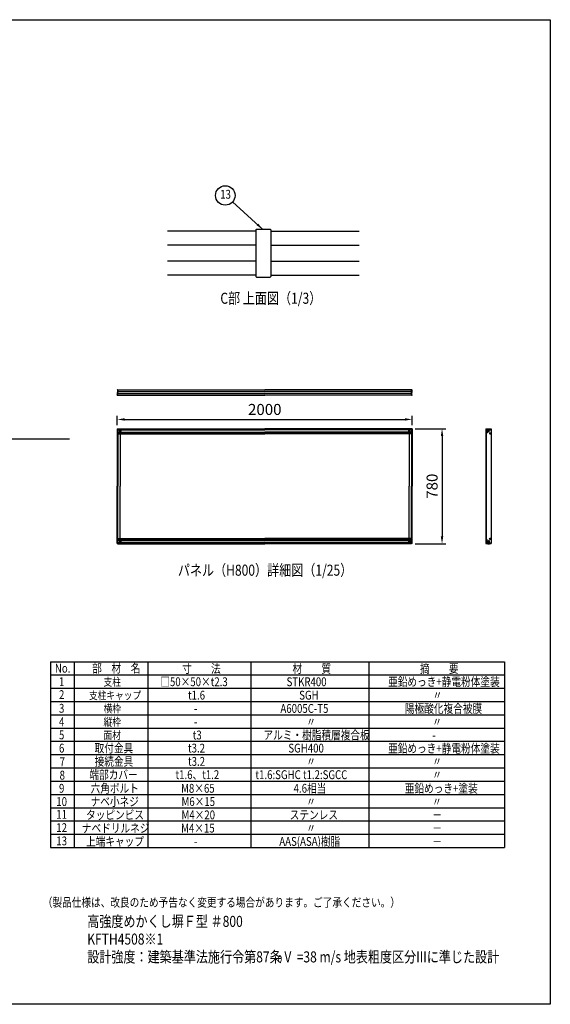
# Model space of a CAD drawing. Units: millimetres. Extents: x 0 to 9250, y 0 to 6675.
# Drawn here: x 5651 to 9250, y 0 to 6675 of the extents above; entities that cross this region are included whole.
import ezdxf
from ezdxf.enums import TextEntityAlignment as Align

# ---------------------------------------------------------------- set-up
doc = ezdxf.new("R2010")
doc.units = ezdxf.units.MM
doc.header["$LTSCALE"] = 250
doc.header["$PDMODE"] = 33
doc.header["$PDSIZE"] = 5
doc.linetypes.add('CENTER', pattern=[2, 1.25, -0.25, 0.25, -0.25])
doc.linetypes.add('HIDDEN', pattern=[0.375, 0.25, -0.125])
for name, color, linetype in [('CENTER', 3, 'CENTER'), ('HASEN', 7, 'HIDDEN'), ('MOJI', 6, 'Continuous'), ('SJC', 1, 'Continuous'), ('SUNPOU', 4, 'Continuous'), ('ZWAKU', 7, 'Continuous')]:
    doc.layers.add(name, color=color, linetype=linetype)
doc.styles.add('EXT08', font='ROMANS', dxfattribs={"width": 0.8, "bigfont": 'EXTFONT'})
doc.styles.get("Standard").update_dxf_attribs({"font": 'arial.ttf'})
doc.dimstyles.new('SJC', dxfattribs={"dimtxt": 0.18, "dimasz": 0.18, "dimexe": 0.18, "dimexo": 0.0625, "dimgap": 0.09, "dimtad": 0, "dimtih": 1, "dimtoh": 1, "dimdec": 4, "dimzin": 0, "dimdsep": 46, "dimtxsty": 'Standard', "dimcen": 0.09, "dimadec": 0, "dimazin": 0, "dimtfac": 1, "dimtdec": 4, "dimtofl": 0, "dimtmove": 0, "dimatfit": 3, "dimfxl": 1, "dimtolj": 1, "dimtzin": 0, "dimarcsym": 0})

# ---------------------------------------------------------------- blocks, each defined once
blk = doc.blocks.new('CALCOMP_TECHJET720A3')
at = {"layer": 'ZWAKU', "color": 2}
blk.add_lwpolyline([(0, 0), (0, 267), (370, 267), (370, 0)], close=True, dxfattribs=at)
blk = doc.blocks.new('*D76')
at = {"layer": 'DEFPOINTS', "color": 0}
for p in [(8309.288794, 3902.351785), (8309.288794, 3122.351785), (8515.559699, 3122.351785)]:
    blk.add_point(p, dxfattribs=at)
at = {"layer": 'SUNPOU', "color": 0, "lineweight": -2}
for p, q in [((8334.288794, 3902.351785), (8540.559699, 3902.351785)), ((8515.559699, 3852.351785), (8515.559699, 3172.351785)), ((8334.288794, 3122.351785), (8540.559699, 3122.351785))]:
    blk.add_line(p, q, dxfattribs=at)
at = {"layer": 'SUNPOU', "color": 0}
for points in [[(8523.893032, 3852.351785), (8507.226365, 3852.351785), (8515.559699, 3902.351785)], [(8507.226365, 3172.351785), (8523.893032, 3172.351785), (8515.559699, 3122.351785)]]:
    blk.add_solid(points, dxfattribs=at)
at = {"layer": 'SUNPOU', "color": 0, "insert": (8448.059699, 3512.351785), "char_height": 75, "attachment_point": 5, "rotation": 90, "style": 'EXT08'}
blk.add_mtext('\\A1;780', dxfattribs=at)
blk = doc.blocks.new('*D77')
at = {"layer": 'DEFPOINTS', "color": 0}
for p in [(8313.288794, 3965.086112), (6313.288794, 3901.851785), (8313.288794, 3901.851785)]:
    blk.add_point(p, dxfattribs=at)
at = {"layer": 'SUNPOU', "color": 0, "lineweight": -2}
for p, q in [((6313.288794, 3926.851785), (6313.288794, 3990.086112)), ((6363.288794, 3965.086112), (8263.288794, 3965.086112)), ((8313.288794, 3926.851785), (8313.288794, 3990.086112))]:
    blk.add_line(p, q, dxfattribs=at)
at = {"layer": 'SUNPOU', "color": 0}
for points in [[(6363.288794, 3973.419445), (6363.288794, 3956.752778), (6313.288794, 3965.086112)], [(8263.288794, 3956.752778), (8263.288794, 3973.419445), (8313.288794, 3965.086112)]]:
    blk.add_solid(points, dxfattribs=at)
at = {"layer": 'SUNPOU', "color": 0, "insert": (7313.288794, 4032.586112), "char_height": 75, "attachment_point": 5, "style": 'EXT08'}
blk.add_mtext('\\A1;2000', dxfattribs=at)

msp = doc.modelspace()

# ---------------------------------------------------------------- linework, layer by layer
at = {"layer": 'CENTER', "ltscale": 10}
for p, q in [((6328.038794, 3887.351785), (6338.538794, 3887.351785)), ((6333.288794, 3882.101785), (6333.288794, 3892.601785)), ((8298.538794, 3887.351785), (8288.038794, 3887.351785)), ((8293.288794, 3882.101785), (8293.288794, 3892.601785)), ((6328.038794, 3137.351785), (6338.538794, 3137.351785)), ((6333.288794, 3142.601785), (6333.288794, 3132.101785)), ((8298.538794, 3137.351785), (8288.038794, 3137.351785)), ((8293.288794, 3142.601785), (8293.288794, 3132.101785))]:
    msp.add_line(p, q, dxfattribs=at)
at = {"layer": 'CENTER'}
for p, q in [((8832.970002, 3896.651785), (8818.370002, 3896.651785)), ((8825.670002, 3903.951785), (8825.670002, 3889.351785)), ((8842.870002, 3876.951785), (8842.870002, 3862.351785)), ((8850.170002, 3869.651785), (8835.570002, 3869.651785)), ((8850.170002, 3155.04785), (8835.570002, 3155.04785)), ((8842.870002, 3162.34785), (8842.870002, 3147.74785)), ((8832.970002, 3128.051785), (8818.370002, 3128.051785)), ((8825.670002, 3135.351785), (8825.670002, 3120.751785))]:
    msp.add_line(p, q, dxfattribs=at)
at = {"layer": 'HASEN', "ltscale": 10}
for p, q in [((6313.288794, 3896.651785), (6333.488794, 3896.651785)), ((8313.288794, 3896.651785), (8293.088794, 3896.651785)), ((6313.288794, 3869.651785), (6333.488794, 3869.651785)), ((8313.288794, 3869.651785), (8293.088794, 3869.651785)), ((6313.288794, 3155.051785), (6333.488794, 3155.051785)), ((8313.288794, 3155.051785), (8293.088794, 3155.051785)), ((6313.288794, 3128.051785), (6333.488794, 3128.051785)), ((8313.288794, 3128.051785), (8293.088794, 3128.051785))]:
    msp.add_line(p, q, dxfattribs=at)
for centre in [(6333.288794, 3887.351785), (8293.288794, 3887.351785), (6333.288794, 3137.351785), (8293.288794, 3137.351785)]:
    msp.add_circle(centre, 3, dxfattribs=at)
at = {"layer": 'MOJI'}
for p, q in [((5859.429556, 2322.783511), (5859.429556, 1062.783511)), ((5859.429556, 2322.783511), (8939.429556, 2322.783511)), ((6019.429556, 2322.783511), (6019.429556, 1062.783511)), ((6519.429556, 2322.783511), (6519.429556, 1062.783511)), ((7219.429556, 2322.783511), (7219.429556, 1062.783511)), ((8019.429556, 2322.783511), (8019.429556, 1062.783511)), ((8939.429556, 2322.783511), (8939.429556, 1062.783511)), ((5859.429556, 2232.783511), (8939.429556, 2232.783511)), ((5859.429556, 2142.783511), (8939.429556, 2142.783511)), ((5859.429556, 2052.783511), (8939.429556, 2052.783511)), ((5859.429556, 1962.783511), (8939.429556, 1962.783511)), ((5859.429556, 1872.783511), (8939.429556, 1872.783511)), ((5859.429556, 1782.783511), (8939.429556, 1782.783511)), ((5859.429556, 1692.783511), (8939.429556, 1692.783511)), ((5859.429556, 1602.783511), (8939.429556, 1602.783511)), ((5859.429556, 1512.783511), (8939.429556, 1512.783511)), ((5859.429556, 1422.783511), (8939.429556, 1422.783511)), ((5859.429556, 1332.783511), (8939.429556, 1332.783511)), ((5859.429556, 1242.783511), (8939.429556, 1242.783511)), ((5859.429556, 1152.783511), (8939.429556, 1152.783511)), ((5859.429556, 1062.783511), (8939.429556, 1062.783511))]:
    msp.add_line(p, q, dxfattribs=at)
at = {"layer": 'SJC'}
for p, q in [((7253.696435, 5242.318228), (6653.696435, 5242.318228)), ((7253.696435, 5250.651562), (7253.696435, 4933.984895)), ((7257.863101, 5254.818228), (7349.529768, 5254.818228)), ((7353.696435, 5250.651562), (7353.696435, 4933.984895)), ((7353.696435, 5242.318228), (7953.696435, 5242.318228)), ((7253.696435, 5146.484895), (6653.696435, 5146.484895)), ((7353.696435, 5146.484895), (7953.696435, 5146.484895)), ((7253.696435, 5038.151562), (6653.696435, 5038.151562)), ((7353.696435, 5038.151562), (7953.696435, 5038.151562)), ((7253.696435, 4942.318228), (6653.696435, 4942.318228)), ((7353.696435, 4942.318228), (7953.696435, 4942.318228)), ((7257.863101, 4929.818228), (7349.529768, 4929.818228)), ((6313.288794, 4164.287116), (6313.288794, 4163.787116)), ((6314.988794, 4163.287116), (6313.788794, 4163.287116)), ((6316.788794, 4165.287116), (6314.288794, 4165.287116)), ((6314.988794, 4163.287116), (6314.988794, 4147.287116)), ((6314.988794, 4131.287116), (6314.988794, 4147.287116)), ((6317.288794, 4165.287116), (7313.288794, 4165.287116)), ((6317.288794, 4129.287116), (6317.288794, 4165.287116)), ((6317.288794, 4164.787116), (6317.288794, 4147.287116)), ((6317.288794, 4153.787116), (7313.288794, 4153.787116)), ((6317.288794, 4129.787116), (6317.288794, 4147.287116)), ((6317.288794, 4140.787116), (7313.288794, 4140.787116)), ((8309.288794, 4165.287116), (7313.288794, 4165.287116)), ((8309.288794, 4153.787116), (7313.288794, 4153.787116)), ((8309.288794, 4140.787116), (7313.288794, 4140.787116)), ((8309.288794, 4129.287116), (8309.288794, 4165.287116)), ((8309.288794, 4164.787116), (8309.288794, 4147.287116)), ((8309.288794, 4129.787116), (8309.288794, 4147.287116)), ((8309.788794, 4165.287116), (8312.288794, 4165.287116)), ((8311.588794, 4163.287116), (8311.588794, 4147.287116)), ((8311.588794, 4163.287116), (8312.788794, 4163.287116)), ((8311.588794, 4131.287116), (8311.588794, 4147.287116)), ((8313.288794, 4164.287116), (8313.288794, 4163.787116)), ((6313.288794, 4130.287116), (6313.288794, 4130.787116)), ((6314.988794, 4131.287116), (6313.788794, 4131.287116)), ((6316.788794, 4129.287116), (6314.288794, 4129.287116)), ((6317.288794, 4129.287116), (7313.288794, 4129.287116)), ((8309.288794, 4129.287116), (7313.288794, 4129.287116)), ((8309.788794, 4129.287116), (8312.288794, 4129.287116)), ((8311.588794, 4131.287116), (8312.788794, 4131.287116)), ((8313.288794, 4130.287116), (8313.288794, 4130.787116)), ((6313.288794, 3901.851785), (6313.288794, 3512.351785)), ((6313.288794, 3901.851785), (6317.288794, 3901.851785)), ((6317.288794, 3902.351785), (7313.288794, 3902.351785)), ((6317.288794, 3902.351785), (6317.288794, 3866.351785)), ((6317.288794, 3901.851785), (7313.288794, 3901.851785)), ((6317.288794, 3896.351785), (7313.288794, 3896.351785)), ((6317.288794, 3895.351785), (7313.288794, 3895.351785)), ((6317.288794, 3894.061785), (7313.288794, 3894.061785)), ((6317.288794, 3879.351785), (7313.288794, 3879.351785)), ((6317.288794, 3878.351785), (7313.288794, 3878.351785)), ((7313.288794, 3872.361672), (6317.288794, 3872.361672)), ((6331.288794, 3890.851785), (6335.288794, 3890.851785)), ((6331.288794, 3883.851785), (6335.288794, 3883.851785)), ((8309.288794, 3902.351785), (7313.288794, 3902.351785)), ((8309.288794, 3901.851785), (7313.288794, 3901.851785)), ((8309.288794, 3896.351785), (7313.288794, 3896.351785)), ((8309.288794, 3895.351785), (7313.288794, 3895.351785)), ((8309.288794, 3894.061785), (7313.288794, 3894.061785)), ((8309.288794, 3879.351785), (7313.288794, 3879.351785)), ((8309.288794, 3878.351785), (7313.288794, 3878.351785)), ((7313.288794, 3872.361672), (8309.288794, 3872.361672)), ((8295.288794, 3890.851785), (8291.288794, 3890.851785)), ((8295.288794, 3883.851785), (8291.288794, 3883.851785)), ((8309.288794, 3902.351785), (8309.288794, 3866.351785)), ((8313.288794, 3901.851785), (8309.288794, 3901.851785)), ((8313.288794, 3901.851785), (8313.288794, 3512.351785)), ((8813.770002, 3901.851785), (8813.770002, 3122.851785)), ((8813.770002, 3901.851785), (8849.770002, 3901.851785)), ((8815.770002, 3901.851785), (8815.770002, 3122.851785)), ((8816.370002, 3874.851785), (8816.370002, 3899.351785)), ((8816.870002, 3899.851785), (8820.070002, 3899.851785)), ((8820.070002, 3874.351785), (8816.870002, 3874.351785)), ((8820.570002, 3899.351785), (8820.570002, 3894.701785)), ((8821.242794, 3894.028992), (8820.570002, 3894.701785)), ((8821.242794, 3880.174577), (8820.570002, 3879.501785)), ((8820.570002, 3879.501785), (8820.570002, 3874.851785)), ((8821.770002, 3892.7562), (8821.770002, 3887.101785)), ((8821.770002, 3881.447369), (8821.770002, 3887.101785)), ((8825.270002, 3901.851785), (8825.770002, 3902.351785)), ((8825.770002, 3902.351785), (8837.770002, 3902.351785)), ((8830.770002, 3880.851785), (8830.770002, 3899.351785)), ((8831.270002, 3899.851785), (8843.469704, 3899.851785)), ((8831.270002, 3880.351785), (8834.070002, 3880.351785)), ((8834.570002, 3880.851785), (8834.570002, 3895.151785)), ((8835.070002, 3895.651785), (8843.469704, 3895.651785)), ((8837.770002, 3902.351785), (8838.270002, 3901.851785)), ((8843.969704, 3899.351785), (8843.969704, 3896.151785)), ((8847.770002, 3901.851785), (8847.770002, 3122.851785)), ((8849.770002, 3901.851785), (8849.770002, 3122.851785)), ((5035.444845, 3832.810936), (5989.158122, 3832.810936)), ((6317.288794, 3866.351785), (7313.288794, 3866.351785)), ((6317.288794, 3866.351785), (6317.288794, 3512.351785)), ((6333.288794, 3866.351785), (6333.288794, 3512.351785)), ((8309.288794, 3866.351785), (7313.288794, 3866.351785)), ((8293.288794, 3866.351785), (8293.288794, 3512.351785)), ((8309.288794, 3866.351785), (8309.288794, 3512.351785)), ((6313.288794, 3122.851785), (6313.288794, 3512.351785)), ((6317.288794, 3158.351785), (6317.288794, 3512.351785)), ((6333.288794, 3158.351785), (6333.288794, 3512.351785)), ((8293.288794, 3158.351785), (8293.288794, 3512.351785)), ((8309.288794, 3158.351785), (8309.288794, 3512.351785)), ((8313.288794, 3122.851785), (8313.288794, 3512.351785)), ((6317.288794, 3122.351785), (6317.288794, 3158.351785)), ((6317.288794, 3158.351785), (7313.288794, 3158.351785)), ((7313.288794, 3152.341898), (6317.288794, 3152.341898)), ((6317.288794, 3146.351785), (7313.288794, 3146.351785)), ((6317.288794, 3145.351785), (7313.288794, 3145.351785)), ((6331.288794, 3140.851785), (6335.288794, 3140.851785)), ((8309.288794, 3158.351785), (7313.288794, 3158.351785)), ((7313.288794, 3152.341898), (8309.288794, 3152.341898)), ((8309.288794, 3146.351785), (7313.288794, 3146.351785)), ((8309.288794, 3145.351785), (7313.288794, 3145.351785)), ((8295.288794, 3140.851785), (8291.288794, 3140.851785)), ((8309.288794, 3122.351785), (8309.288794, 3158.351785)), ((8816.370002, 3149.851785), (8816.370002, 3125.351785)), ((8820.070002, 3150.351785), (8816.870002, 3150.351785)), ((8820.570002, 3145.201785), (8820.570002, 3149.851785)), ((8821.242794, 3144.528992), (8820.570002, 3145.201785)), ((8821.770002, 3143.2562), (8821.770002, 3137.601785)), ((8821.770002, 3131.947369), (8821.770002, 3137.601785)), ((8830.770002, 3143.851785), (8830.770002, 3125.351785)), ((8831.270002, 3144.351785), (8834.070002, 3144.351785)), ((8834.570002, 3143.851785), (8834.570002, 3129.551785)), ((6313.288794, 3122.851785), (6317.288794, 3122.851785)), ((6317.288794, 3130.641785), (7313.288794, 3130.641785)), ((6317.288794, 3129.351785), (7313.288794, 3129.351785)), ((6317.288794, 3128.351785), (7313.288794, 3128.351785)), ((6317.288794, 3122.851785), (7313.288794, 3122.851785)), ((6317.288794, 3122.351785), (7313.288794, 3122.351785)), ((6331.288794, 3133.851785), (6335.288794, 3133.851785)), ((8309.288794, 3130.641785), (7313.288794, 3130.641785)), ((8309.288794, 3129.351785), (7313.288794, 3129.351785)), ((8309.288794, 3128.351785), (7313.288794, 3128.351785)), ((8309.288794, 3122.851785), (7313.288794, 3122.851785)), ((8309.288794, 3122.351785), (7313.288794, 3122.351785)), ((8295.288794, 3133.851785), (8291.288794, 3133.851785)), ((8313.288794, 3122.851785), (8309.288794, 3122.851785)), ((8813.770002, 3122.851785), (8849.770002, 3122.851785)), ((8816.870002, 3124.851785), (8820.070002, 3124.851785)), ((8821.242794, 3130.674577), (8820.570002, 3130.001785)), ((8820.570002, 3125.351785), (8820.570002, 3130.001785)), ((8825.270002, 3122.851785), (8825.770002, 3122.351785)), ((8825.770002, 3122.351785), (8837.770002, 3122.351785)), ((8831.270002, 3124.851785), (8843.469704, 3124.851785)), ((8835.070002, 3129.051785), (8843.469704, 3129.051785)), ((8837.770002, 3122.351785), (8838.270002, 3122.851785)), ((8843.969704, 3125.351785), (8843.969704, 3128.551785))]:
    msp.add_line(p, q, dxfattribs=at)
for centre, radius in [((8825.670002, 3896.651785), 4.3), ((8825.670002, 3896.651785), 2.5), ((8842.870002, 3869.651785), 4.3), ((8842.870002, 3869.651785), 2.5), ((8842.870002, 3155.051785), 4.3), ((8842.870002, 3155.051785), 2.5), ((8825.670002, 3128.051785), 4.3), ((8825.670002, 3128.051785), 2.5)]:
    msp.add_circle(centre, radius, dxfattribs=at)
for centre, radius, start, end in [((7257.863101, 5250.651562), 4.166667, 90, 180), ((7349.529768, 5250.651562), 4.166667, 0, 90), ((7257.863101, 4933.984895), 4.166667, 180, 270), ((7349.529768, 4933.984895), 4.166667, 270, 0), ((6314.288794, 4164.287116), 1, 90, 180), ((6313.788794, 4163.787116), 0.5, 180, 270), ((6316.788794, 4164.787116), 0.5, 0, 90), ((8309.788794, 4164.787116), 0.5, 90, 180), ((8312.288794, 4164.287116), 1, 0, 90), ((8312.788794, 4163.787116), 0.5, 270, 0), ((6313.788794, 4130.787116), 0.5, 90, 180), ((6314.288794, 4130.287116), 1, 180, 270), ((6316.788794, 4129.787116), 0.5, 270, 0), ((8309.788794, 4129.787116), 0.5, 180, 270), ((8312.288794, 4130.287116), 1, 270, 0), ((8312.788794, 4130.787116), 0.5, 0, 90), ((6331.288794, 3887.351785), 3.5, 90, 270), ((6335.288794, 3887.351785), 3.5, 270, 90), ((8291.288794, 3887.351785), 3.5, 90, 270), ((8295.288794, 3887.351785), 3.5, 270, 90), ((8816.870002, 3899.351785), 0.5, 90, 180), ((8816.870002, 3874.851785), 0.5, 180, 270), ((8820.070002, 3899.351785), 0.5, 0, 90), ((8820.070002, 3874.851785), 0.5, 270, 0), ((8819.970002, 3892.7562), 1.8, 0, 45), ((8819.970002, 3881.447369), 1.8, 315, 0), ((8831.270002, 3899.351785), 0.5, 90, 180), ((8831.270002, 3880.851785), 0.5, 180, 270), ((8834.070002, 3880.851785), 0.5, 270, 0), ((8835.070002, 3895.151785), 0.5, 90, 180), ((8843.469704, 3899.351785), 0.5, 0, 90), ((8843.469704, 3896.151785), 0.5, 270, 0), ((6331.288794, 3137.351785), 3.5, 90, 270), ((6335.288794, 3137.351785), 3.5, 270, 90), ((8291.288794, 3137.351785), 3.5, 90, 270), ((8295.288794, 3137.351785), 3.5, 270, 90), ((8816.870002, 3149.851785), 0.5, 90, 180), ((8820.070002, 3149.851785), 0.5, 0, 90), ((8819.970002, 3143.2562), 1.8, 0, 45), ((8831.270002, 3143.851785), 0.5, 90, 180), ((8834.070002, 3143.851785), 0.5, 0, 90), ((8816.870002, 3125.351785), 0.5, 180, 270), ((8820.070002, 3125.351785), 0.5, 270, 0), ((8819.970002, 3131.947369), 1.8, 315, 0), ((8831.270002, 3125.351785), 0.5, 180, 270), ((8835.070002, 3129.551785), 0.5, 180, 270), ((8843.469704, 3128.551785), 0.5, 0, 90), ((8843.469704, 3125.351785), 0.5, 270, 0)]:
    msp.add_arc(centre, radius, start, end, dxfattribs=at)
at = {"layer": 'SUNPOU'}
msp.add_circle((7045.400267, 5483.445716), 66, dxfattribs=at)

# ---------------------------------------------------------------- block references
at = {"layer": 'ZWAKU', "xscale": 25, "yscale": 25, "zscale": 25}
msp.add_blockref('CALCOMP_TECHJET720A3', (0, 0), dxfattribs=at)

# ---------------------------------------------------------------- texts
at = {"layer": 'MOJI', "style": 'EXT08', "width": 0.8}
for s, height, p in [('C部 上面図（1/3）', 75, (7011.956448, 4749.059601)), ('パネル（H800）詳細図（1/25）', 75, (6723.952828, 2905.644761)), ('No.', 60, (5889.652808, 2248.442467)), ('部\u3000材\u3000名', 60, (6142.371726, 2248.442467)), ('寸\u3000\u3000法', 60, (6752.584351, 2246.183098)), ('材\u3000\u3000質', 60, (7501.309692, 2246.183098)), ('摘\u3000\u3000要', 60, (8365.479621, 2246.183098)), ('支柱', 54, (6219.665085, 2158.911748)), ('□50×50×t2.3', 60, (6604.70201, 2156.758981)), ('STKR400', 60, (7461.240711, 2156.758981)), ('亜鉛めっき+静電粉体塗装', 60, (8149.773066, 2156.758981)), ('支柱キャップ', 54, (6121.071227, 2067.597611)), ('t1.6', 60, (6792.626505, 2065.557133)), ('SGH', 60, (7546.913608, 2065.557133)), ('〃', 60, (8451.470119, 2065.444844)), ('横枠', 54, (6219.718108, 1977.597611)), ('A6005C-T5', 60, (7419.532871, 1975.557133)), ('陽極酸化複合被膜', 60, (8263.712734, 1975.444844)), ('縦枠', 54, (6219.718108, 1887.597611)), ('-', 60, (6833.245362, 1975.557133)), ('〃', 60, (7594.681384, 1885.557133)), ('〃', 60, (8449.309418, 1885.444844)), ('-', 60, (6833.245362, 1885.557133)), ('面材', 54, (6219.718108, 1797.597611)), ('t3', 60, (6824.60815, 1795.557133)), ('アルミ・樹脂積層複合板', 60, (7304.621175, 1795.557133)), ('-', 60, (8449.309418, 1795.444844)), ('取付金具', 60, (6159.281236, 1706.758981)), ('t3.2', 60, (6792.537541, 1706.758981)), ('SGH400', 60, (7473.234523, 1706.758981)), ('亜鉛めっき+静電粉体塗装', 60, (8149.773066, 1705.534791)), ('接続金具', 60, (6159.281236, 1616.758981)), ('t3.2', 60, (6792.537541, 1616.758981)), ('〃', 60, (7594.59242, 1616.758981)), ('〃', 60, (8449.256394, 1616.758981)), ('端部カバー', 60, (6123.994516, 1526.758981)), ('t1.6、t1.2', 60, (6707.856656, 1526.758981)), ('t1.6:SGHC t1.2:SGCC', 60, (7249.937748, 1526.758981)), ('〃', 60, (8449.256394, 1526.758981)), ('六角ボルト', 60, (6132.078612, 1434.296088)), ('M8×65', 60, (6745.773865, 1434.296088)), ('4.6相当', 60, (7509.008488, 1434.296088)), ('亜鉛めっき+塗装', 60, (8262.659548, 1434.296088)), ('ナベ小ネジ', 60, (6132.078612, 1344.296088)), ('M6×15', 60, (6748.398709, 1344.296088)), ('〃', 60, (7594.59242, 1344.296088)), ('〃', 60, (8448.256232, 1344.296088)), ('タッピンビス', 60, (6101.295908, 1254.296088)), ('M4×20', 60, (6748.398709, 1254.296088)), ('ステンレス', 60, (7482.693055, 1254.32894)), ('－', 60, (8450.327032, 1254.32894)), ('ナベドリルネジ', 60, (6072.884039, 1164.32894)), ('M4×15', 60, (6745.967165, 1164.32894)), ('〃', 60, (7594.59242, 1164.296088)), ('上端キャップ', 60, (6101.023523, 1074.32894)), ('AAS(ASA)樹脂', 60, (7411.951319, 1074.32894)), ('－', 60, (8450.327032, 1164.32894)), ('-', 60, (6833.245362, 1075.557133)), ('－', 60, (8450.327032, 1074.32894)), ('（製品仕様は、改良のため予告なく変更する場合があります。ご了承ください。）', 60, (5807.512012, 661.162828)), ('高強度めかくし塀Ｆ型 ＃800', 75, (6109.176748, 524.666346)), ('KFTH4508※1', 75, (6109.176748, 404.666346)), ('設計強度：建築基準法施行令第87条 V  =38 m/s 地表粗度区分IIIに準じた設計', 75, (6109.176748, 284.021605)), ('0', 50, (7400.233511, 282.96581))]:
    msp.add_text(s, height=height, dxfattribs=at).set_placement(p)
for s, p in [('1', (5935.750976, 2156.994348)), ('2', (5935.750976, 2069.442944)), ('3', (5935.750976, 1976.709756)), ('4', (5935.750976, 1885.432965)), ('5', (5935.750976, 1796.497341)), ('6', (5935.750976, 1706.638103)), ('7', (5939.947895, 1613.472888)), ('8', (5939.947895, 1523.472888)), ('9', (5935.750976, 1434.306758)), ('10', (5935.750976, 1344.321362)), ('11', (5935.750976, 1257.690481)), ('12', (5935.750976, 1167.690481)), ('13', (5935.750976, 1077.690481))]:
    msp.add_text(s, height=60, dxfattribs=at).set_placement(p, align=Align.CENTER)
at = {"layer": 'SUNPOU', "style": 'EXT08', "width": 0.8}
msp.add_text('13', height=60, dxfattribs=at).set_placement((7047.400316, 5483.445716), align=Align.MIDDLE)

# ---------------------------------------------------------------- dimensions: what is measured, and where the dimension line sits
at = {"layer": 'SUNPOU'}
dim = msp.add_linear_dim(base=(8313.288794, 3965.086112), p1=(6313.288794, 3901.851785), p2=(8313.288794, 3901.851785), dimstyle='SJC', override={"dimscale": 25, "dimtxt": 3, "dimasz": 2, "dimexe": 1, "dimexo": 1, "dimgap": 1.2, "dimtad": 1, "dimtih": 0, "dimtoh": 0, "dimdec": 2, "dimzin": 8, "dimtxsty": 'EXT08', "dimadec": 2, "dimtofl": 1, "dimtmove": 2}, dxfattribs=at)
dim.commit()
dim.dimension.update_dxf_attribs({"geometry": '*D77', "text_midpoint": (7313.288794, 4032.586112)})
dim = msp.add_linear_dim(base=(8515.559699, 3122.351785), p1=(8309.288794, 3902.351785), p2=(8309.288794, 3122.351785), angle=90, dimstyle='SJC', override={"dimscale": 25, "dimtxt": 3, "dimasz": 2, "dimexe": 1, "dimexo": 1, "dimgap": 1.2, "dimtad": 1, "dimtih": 0, "dimtoh": 0, "dimdec": 2, "dimzin": 8, "dimtxsty": 'EXT08', "dimadec": 2, "dimtofl": 1, "dimtmove": 2}, dxfattribs=at)
dim.commit()
dim.dimension.update_dxf_attribs({"geometry": '*D76', "text_midpoint": (8448.059699, 3512.351785)})

# ---------------------------------------------------------------- leaders
msp.add_leader([(7300.18675, 5253.681331), (7094.413986, 5439.245542)], dimstyle='SJC', override={"dimscale": 25, "dimtxt": 3, "dimasz": 2, "dimexe": 1, "dimexo": 1, "dimgap": 1.2, "dimtad": 1, "dimtih": 0, "dimtoh": 0, "dimdec": 2, "dimzin": 8, "dimtxsty": 'EXT08', "dimtofl": 1, "dimtmove": 2}, dxfattribs=at)

doc.saveas('drawing.dxf')
